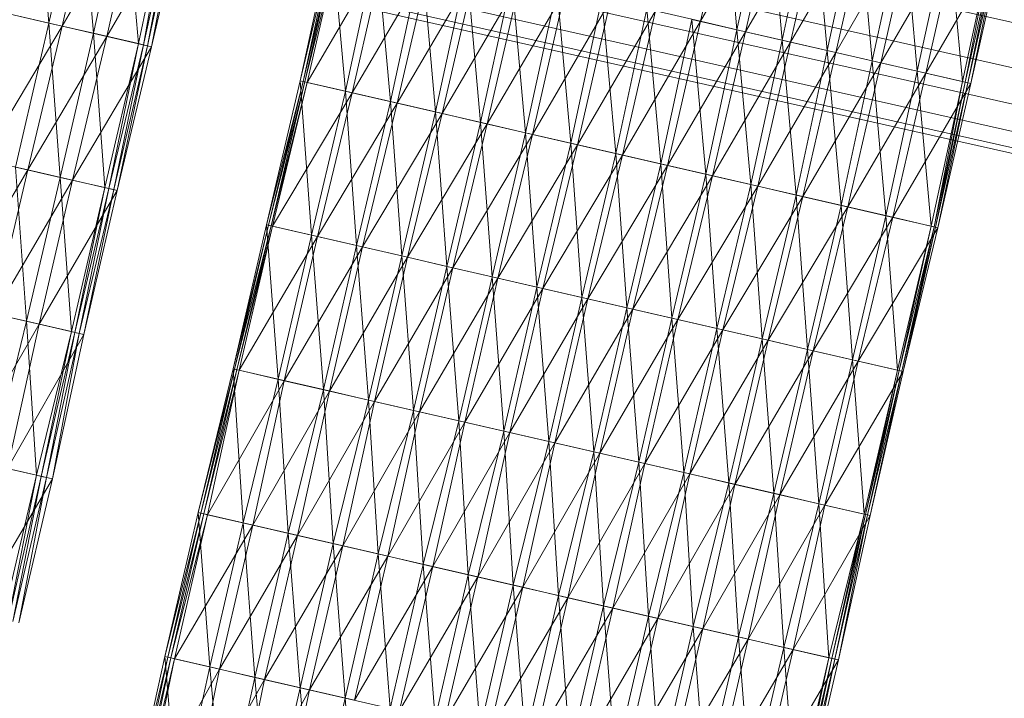
# Model space of a CAD drawing. Units: millimetres. Extents: x 1441 to 22215, y -1596 to 17718.
# Drawn here: x 7312 to 7490, y 15842 to 15964 of the extents above; entities that cross this region are included whole.
import ezdxf

# ---------------------------------------------------------------- set-up
doc = ezdxf.new("R2010")
doc.units = ezdxf.units.MM
doc.linetypes.add('K5LT32782', pattern=[0])
doc.linetypes.add('K5LT32784', pattern=[0])
doc.layers.get('0').update_dxf_attribs({"true_color": 0x3d8706})
doc.layers.add('geo', color=7, linetype='Continuous', true_color=0x40583f)

# ---------------------------------------------------------------- blocks, each defined once
blk = doc.blocks.new('U10')
at = {"layer": 'geo', "color": 71, "linetype": 'K5LT32782', "lineweight": 18, "true_color": 0xb8e499}
for p, q in [((7314.83, 15991.67), (7317.28, 15963.74)), ((7322.9, 15989.81), (7317.28, 15963.74)), ((7325.6, 15989.19), (7319.66, 15963.19)), ((7322.9, 15989.81), (7325.32, 15961.89)), ((7333.69, 15987.33), (7319.66, 15963.19)), ((7330.98, 15987.95), (7325.32, 15961.89)), ((7333.69, 15987.33), (7327.71, 15961.34)), ((7330.98, 15987.95), (7333.41, 15960.03)), ((7341.78, 15985.47), (7327.71, 15961.34)), ((7339.07, 15986.09), (7333.41, 15960.03)), ((7339.07, 15986.09), (7334.33, 15959.82)), ((7339.99, 15985.88), (7334.33, 15959.82)), ((7339.99, 15985.88), (7335.02, 15959.66)), ((7340.81, 15985.69), (7335.02, 15959.66)), ((7340.81, 15985.69), (7335.8, 15959.48)), ((7341.78, 15985.47), (7335.8, 15959.48)), ((7309.23, 15965.6), (7317.28, 15963.74)), ((7317.28, 15963.74), (7311.25, 15937.77)), ((7319.66, 15963.19), (7311.61, 15965.05)), ((7317.28, 15963.74), (7325.32, 15961.89)), ((7317.28, 15963.74), (7319.31, 15935.91)), ((7319.66, 15963.19), (7305.34, 15939.13)), ((7319.66, 15963.19), (7313.47, 15937.25)), ((7325.32, 15961.89), (7319.31, 15935.91)), ((7327.71, 15961.34), (7319.66, 15963.19)), ((7325.32, 15961.89), (7333.41, 15960.03)), ((7325.32, 15961.89), (7327.35, 15934.06)), ((7327.71, 15961.34), (7313.47, 15937.25)), ((7327.71, 15961.34), (7321.52, 15935.4)), ((7333.41, 15960.03), (7327.35, 15934.06)), ((7335.8, 15959.48), (7327.71, 15961.34)), ((7333.41, 15960.03), (7328.08, 15933.89)), ((7334.33, 15959.82), (7328.08, 15933.89)), ((7334.33, 15959.82), (7328.95, 15933.69)), ((7333.41, 15960.03), (7334.33, 15959.82)), ((7334.33, 15959.82), (7335.02, 15959.66)), ((7335.8, 15959.48), (7321.52, 15935.4)), ((7335.02, 15959.66), (7328.95, 15933.69)), ((7335.02, 15959.66), (7329.56, 15933.55)), ((7335.8, 15959.48), (7329.56, 15933.55)), ((7335.02, 15959.66), (7335.8, 15959.48)), ((7313.47, 15937.25), (7305.34, 15939.13)), ((7313.47, 15937.25), (7299.27, 15913.16)), ((7313.47, 15937.25), (7307.37, 15911.3)), ((7311.25, 15937.77), (7319.31, 15935.91)), ((7311.25, 15937.77), (7313.23, 15909.95)), ((7321.52, 15935.4), (7313.47, 15937.25)), ((7321.52, 15935.4), (7307.37, 15911.3)), ((7319.31, 15935.91), (7313.23, 15909.95)), ((7321.52, 15935.4), (7315.48, 15909.43)), ((7319.31, 15935.91), (7327.35, 15934.06)), ((7319.31, 15935.91), (7321.32, 15908.08)), ((7329.56, 15933.55), (7321.52, 15935.4)), ((7329.56, 15933.55), (7315.48, 15909.43)), ((7327.35, 15934.06), (7321.32, 15908.08)), ((7327.35, 15934.06), (7321.94, 15907.94)), ((7328.08, 15933.89), (7321.94, 15907.94)), ((7328.08, 15933.89), (7322.73, 15907.76)), ((7328.95, 15933.69), (7322.73, 15907.76)), ((7328.95, 15933.69), (7323.56, 15907.57)), ((7329.56, 15933.55), (7323.56, 15907.57)), ((7327.35, 15934.06), (7328.08, 15933.89)), ((7328.08, 15933.89), (7328.95, 15933.69)), ((7328.95, 15933.69), (7329.56, 15933.55)), ((7305.12, 15911.81), (7313.23, 15909.95)), ((7315.48, 15909.43), (7307.37, 15911.3)), ((7315.48, 15909.43), (7301.63, 15885.25)), ((7313.23, 15909.95), (7306.89, 15884.04)), ((7315.48, 15909.43), (7309.78, 15883.38)), ((7313.23, 15909.95), (7321.32, 15908.08)), ((7313.23, 15909.95), (7315, 15882.17)), ((7323.56, 15907.57), (7315.48, 15909.43)), ((7323.56, 15907.57), (7309.78, 15883.38)), ((7321.32, 15908.08), (7315, 15882.17)), ((7321.32, 15908.08), (7315.9, 15881.97)), ((7321.94, 15907.94), (7315.9, 15881.97)), ((7321.94, 15907.94), (7316.83, 15881.75)), ((7322.73, 15907.76), (7316.83, 15881.75)), ((7322.73, 15907.76), (7317.89, 15881.51)), ((7323.56, 15907.57), (7317.89, 15881.51)), ((7321.32, 15908.08), (7321.94, 15907.94)), ((7321.94, 15907.94), (7322.73, 15907.76)), ((7322.73, 15907.76), (7323.56, 15907.57)), ((7306.89, 15884.04), (7315, 15882.17)), ((7315, 15882.17), (7308.97, 15856.2)), ((7317.89, 15881.51), (7309.78, 15883.38)), ((7315, 15882.17), (7309.9, 15855.99)), ((7315.9, 15881.97), (7309.9, 15855.99)), ((7315.9, 15881.97), (7310.79, 15855.78)), ((7316.83, 15881.75), (7310.79, 15855.78)), ((7316.83, 15881.75), (7311.84, 15855.54)), ((7315, 15882.17), (7315.9, 15881.97)), ((7315.9, 15881.97), (7316.83, 15881.75)), ((7316.83, 15881.75), (7317.89, 15881.51)), ((7317.89, 15881.51), (7303.73, 15857.4)), ((7317.89, 15881.51), (7311.84, 15855.54))]:
    blk.add_line(p, q, dxfattribs=at)
blk = doc.blocks.new('U11')
at = {"layer": 'geo', "color": 71, "linetype": 'K5LT32782', "lineweight": 18, "true_color": 0xb8e499}
for p, q in [((7440.68, 15990.06), (7434.78, 15964.06)), ((7438.88, 15990.48), (7441.37, 15962.54)), ((7447.03, 15988.6), (7441.37, 15962.54)), ((7447.03, 15988.6), (7449.5, 15960.67)), ((7448.82, 15988.19), (7434.78, 15964.06)), ((7448.82, 15988.19), (7442.92, 15962.18)), ((7455.15, 15986.73), (7449.5, 15960.67)), ((7455.15, 15986.73), (7457.63, 15958.79)), ((7456.94, 15986.32), (7442.92, 15962.18)), ((7456.94, 15986.32), (7451.05, 15960.31)), ((7463.27, 15984.86), (7457.63, 15958.79)), ((7463.27, 15984.86), (7465.75, 15956.93)), ((7465.06, 15984.45), (7451.05, 15960.31)), ((7465.06, 15984.45), (7459.18, 15958.44)), ((7471.38, 15982.99), (7465.75, 15956.93)), ((7471.38, 15982.99), (7473.88, 15955.05)), ((7473.17, 15982.58), (7459.18, 15958.44)), ((7473.17, 15982.58), (7467.3, 15956.57)), ((7479.5, 15981.12), (7473.88, 15955.05)), ((7479.5, 15981.12), (7482.02, 15953.18)), ((7368.24, 15979.38), (7362.61, 15953.31)), ((7368.24, 15979.38), (7370.74, 15951.44)), ((7481.3, 15980.71), (7467.3, 15956.57)), ((7481.3, 15980.71), (7475.43, 15954.7)), ((7368.77, 15979.25), (7362.61, 15953.31)), ((7368.77, 15979.25), (7363.15, 15953.18)), ((7369.2, 15979.15), (7363.15, 15953.18)), ((7369.2, 15979.15), (7363.45, 15953.11)), ((7369.79, 15979.02), (7363.45, 15953.11)), ((7369.79, 15979.02), (7363.84, 15953.02)), ((7489.43, 15978.84), (7475.43, 15954.7)), ((7487.64, 15979.25), (7482.02, 15953.18)), ((7487.64, 15979.25), (7482.54, 15953.06)), ((7488.39, 15979.08), (7482.54, 15953.06)), ((7488.39, 15979.08), (7482.98, 15952.96)), ((7488.85, 15978.97), (7482.98, 15952.96)), ((7488.85, 15978.97), (7483.56, 15952.83)), ((7489.43, 15978.84), (7483.56, 15952.83)), ((7377.94, 15977.14), (7363.84, 15953.02)), ((7376.4, 15977.5), (7370.74, 15951.44)), ((7377.94, 15977.14), (7371.96, 15951.15)), ((7376.4, 15977.5), (7378.85, 15949.57)), ((7386.08, 15975.27), (7371.96, 15951.15)), ((7384.53, 15975.62), (7378.85, 15949.57)), ((7386.08, 15975.27), (7380.07, 15949.29)), ((7384.53, 15975.62), (7386.98, 15947.7)), ((7394.2, 15973.4), (7380.07, 15949.29)), ((7392.65, 15973.75), (7386.98, 15947.7)), ((7394.2, 15973.4), (7388.21, 15947.42)), ((7392.65, 15973.75), (7395.12, 15945.82)), ((7402.3, 15971.53), (7388.21, 15947.42)), ((7400.76, 15971.89), (7395.12, 15945.82)), ((7402.3, 15971.53), (7396.34, 15945.54)), ((7400.76, 15971.89), (7403.25, 15943.95)), ((7410.42, 15969.67), (7396.34, 15945.54)), ((7408.87, 15970.02), (7403.25, 15943.95)), ((7410.42, 15969.67), (7404.47, 15943.67)), ((7408.87, 15970.02), (7411.39, 15942.08)), ((7418.53, 15967.8), (7404.47, 15943.67)), ((7416.99, 15968.15), (7411.39, 15942.08)), ((7418.53, 15967.8), (7412.61, 15941.8)), ((7416.99, 15968.15), (7419.5, 15940.21)), ((7426.65, 15965.93), (7412.61, 15941.8)), ((7425.11, 15966.28), (7419.5, 15940.21)), ((7426.65, 15965.93), (7420.73, 15939.93)), ((7425.11, 15966.28), (7427.62, 15938.34)), ((7434.78, 15964.06), (7426.65, 15965.93)), ((7434.78, 15964.06), (7420.73, 15939.93)), ((7433.24, 15964.41), (7427.62, 15938.34)), ((7434.78, 15964.06), (7428.85, 15938.06)), ((7433.24, 15964.41), (7441.37, 15962.54)), ((7433.24, 15964.41), (7435.74, 15936.47)), ((7442.92, 15962.18), (7434.78, 15964.06)), ((7442.92, 15962.18), (7428.85, 15938.06)), ((7441.37, 15962.54), (7435.74, 15936.47)), ((7442.92, 15962.18), (7436.97, 15936.19)), ((7441.37, 15962.54), (7449.5, 15960.67)), ((7441.37, 15962.54), (7443.88, 15934.6)), ((7451.05, 15960.31), (7442.92, 15962.18)), ((7451.05, 15960.31), (7436.97, 15936.19)), ((7449.5, 15960.67), (7443.88, 15934.6)), ((7451.05, 15960.31), (7445.11, 15934.31)), ((7449.5, 15960.67), (7457.63, 15958.79)), ((7449.5, 15960.67), (7452.03, 15932.72)), ((7459.18, 15958.44), (7451.05, 15960.31)), ((7459.18, 15958.44), (7445.11, 15934.31)), ((7457.63, 15958.79), (7452.03, 15932.72)), ((7459.18, 15958.44), (7453.24, 15932.44)), ((7457.63, 15958.79), (7465.75, 15956.93)), ((7457.63, 15958.79), (7460.14, 15930.85)), ((7467.3, 15956.57), (7459.18, 15958.44)), ((7467.3, 15956.57), (7453.24, 15932.44)), ((7465.75, 15956.93), (7460.14, 15930.85)), ((7467.3, 15956.57), (7461.35, 15930.57)), ((7465.75, 15956.93), (7473.88, 15955.05)), ((7465.75, 15956.93), (7468.24, 15928.99)), ((7475.43, 15954.7), (7467.3, 15956.57)), ((7475.43, 15954.7), (7461.35, 15930.57)), ((7473.88, 15955.05), (7468.24, 15928.99)), ((7475.43, 15954.7), (7469.46, 15928.71)), ((7473.88, 15955.05), (7482.02, 15953.18)), ((7473.88, 15955.05), (7476.37, 15927.12)), ((7483.56, 15952.83), (7475.43, 15954.7)), ((7362.61, 15953.31), (7356.52, 15927.34)), ((7363.15, 15953.18), (7356.52, 15927.34)), ((7363.15, 15953.18), (7356.88, 15927.26)), ((7363.45, 15953.11), (7356.88, 15927.26)), ((7363.45, 15953.11), (7357.36, 15927.15)), ((7363.84, 15953.02), (7357.36, 15927.15)), ((7363.84, 15953.02), (7357.58, 15927.1)), ((7362.61, 15953.31), (7370.74, 15951.44)), ((7362.61, 15953.31), (7364.65, 15925.47)), ((7362.61, 15953.31), (7363.15, 15953.18)), ((7363.45, 15953.11), (7363.15, 15953.18)), ((7363.84, 15953.02), (7363.45, 15953.11)), ((7371.96, 15951.15), (7363.84, 15953.02)), ((7483.56, 15952.83), (7469.46, 15928.71)), ((7482.02, 15953.18), (7476.37, 15927.12)), ((7482.02, 15953.18), (7476.91, 15926.99)), ((7482.54, 15953.06), (7476.91, 15926.99)), ((7482.54, 15953.06), (7477.2, 15926.92)), ((7482.98, 15952.96), (7477.2, 15926.92)), ((7482.98, 15952.96), (7477.6, 15926.83)), ((7483.56, 15952.83), (7477.6, 15926.83)), ((7482.02, 15953.18), (7482.54, 15953.06)), ((7482.54, 15953.06), (7482.98, 15952.96)), ((7482.98, 15952.96), (7483.56, 15952.83)), ((7371.96, 15951.15), (7357.58, 15927.1)), ((7370.74, 15951.44), (7364.65, 15925.47)), ((7371.96, 15951.15), (7365.7, 15925.23)), ((7370.74, 15951.44), (7378.85, 15949.57)), ((7370.74, 15951.44), (7372.77, 15923.61)), ((7380.07, 15949.29), (7371.96, 15951.15)), ((7380.07, 15949.29), (7365.7, 15925.23)), ((7378.85, 15949.57), (7372.77, 15923.61)), ((7380.07, 15949.29), (7373.83, 15923.36)), ((7378.85, 15949.57), (7386.98, 15947.7)), ((7378.85, 15949.57), (7380.91, 15921.73)), ((7388.21, 15947.42), (7380.07, 15949.29)), ((7388.21, 15947.42), (7373.83, 15923.36)), ((7386.98, 15947.7), (7380.91, 15921.73)), ((7388.21, 15947.42), (7381.97, 15921.49)), ((7386.98, 15947.7), (7395.12, 15945.82)), ((7386.98, 15947.7), (7389.06, 15919.85)), ((7396.34, 15945.54), (7388.21, 15947.42)), ((7395.12, 15945.82), (7389.06, 15919.85)), ((7395.12, 15945.82), (7403.25, 15943.95)), ((7395.12, 15945.82), (7397.19, 15917.98)), ((7396.34, 15945.54), (7381.97, 15921.49)), ((7396.34, 15945.54), (7390.12, 15919.61)), ((7404.47, 15943.67), (7396.34, 15945.54)), ((7403.25, 15943.95), (7397.19, 15917.98)), ((7403.25, 15943.95), (7411.39, 15942.08)), ((7403.25, 15943.95), (7405.3, 15916.12)), ((7404.47, 15943.67), (7390.12, 15919.61)), ((7404.47, 15943.67), (7398.25, 15917.74)), ((7412.61, 15941.8), (7404.47, 15943.67)), ((7411.39, 15942.08), (7405.3, 15916.12)), ((7411.39, 15942.08), (7419.5, 15940.21)), ((7411.39, 15942.08), (7413.41, 15914.25)), ((7412.61, 15941.8), (7398.25, 15917.74)), ((7412.61, 15941.8), (7406.36, 15915.87)), ((7420.73, 15939.93), (7412.61, 15941.8)), ((7420.73, 15939.93), (7406.36, 15915.87)), ((7419.5, 15940.21), (7413.41, 15914.25)), ((7420.73, 15939.93), (7414.48, 15914)), ((7419.5, 15940.21), (7427.62, 15938.34)), ((7419.5, 15940.21), (7421.52, 15912.38)), ((7428.85, 15938.06), (7420.73, 15939.93)), ((7428.85, 15938.06), (7414.48, 15914)), ((7427.62, 15938.34), (7421.52, 15912.38)), ((7428.85, 15938.06), (7422.59, 15912.13)), ((7427.62, 15938.34), (7435.74, 15936.47)), ((7427.62, 15938.34), (7429.64, 15910.51)), ((7436.97, 15936.19), (7428.85, 15938.06)), ((7436.97, 15936.19), (7422.59, 15912.13)), ((7435.74, 15936.47), (7429.64, 15910.51)), ((7436.97, 15936.19), (7430.71, 15910.27)), ((7435.74, 15936.47), (7443.88, 15934.6)), ((7435.74, 15936.47), (7437.76, 15908.64)), ((7445.11, 15934.31), (7436.97, 15936.19)), ((7445.11, 15934.31), (7430.71, 15910.27)), ((7443.88, 15934.6), (7437.76, 15908.64)), ((7445.11, 15934.31), (7438.83, 15908.39)), ((7443.88, 15934.6), (7452.03, 15932.72)), ((7443.88, 15934.6), (7445.92, 15906.76)), ((7453.24, 15932.44), (7445.11, 15934.31)), ((7453.24, 15932.44), (7438.83, 15908.39)), ((7452.03, 15932.72), (7445.92, 15906.76)), ((7453.24, 15932.44), (7446.98, 15906.52)), ((7452.03, 15932.72), (7460.14, 15930.85)), ((7452.03, 15932.72), (7454.09, 15904.88)), ((7461.35, 15930.57), (7453.24, 15932.44)), ((7461.35, 15930.57), (7446.98, 15906.52)), ((7460.14, 15930.85), (7454.09, 15904.88)), ((7461.35, 15930.57), (7455.14, 15904.64)), ((7460.14, 15930.85), (7468.24, 15928.99)), ((7460.14, 15930.85), (7462.2, 15903.01)), ((7469.46, 15928.71), (7461.35, 15930.57)), ((7469.46, 15928.71), (7455.14, 15904.64)), ((7468.24, 15928.99), (7462.2, 15903.01)), ((7469.46, 15928.71), (7463.25, 15902.77)), ((7468.24, 15928.99), (7476.37, 15927.12)), ((7468.24, 15928.99), (7470.31, 15901.15)), ((7477.6, 15926.83), (7469.46, 15928.71)), ((7356.52, 15927.34), (7350.51, 15901.36)), ((7356.88, 15927.26), (7350.51, 15901.36)), ((7356.88, 15927.26), (7350.74, 15901.31)), ((7357.36, 15927.15), (7350.74, 15901.31)), ((7357.36, 15927.15), (7351.16, 15901.21)), ((7357.58, 15927.1), (7351.16, 15901.21)), ((7357.58, 15927.1), (7351.6, 15901.11)), ((7356.52, 15927.34), (7364.65, 15925.47)), ((7356.52, 15927.34), (7358.64, 15899.49)), ((7356.52, 15927.34), (7356.88, 15927.26)), ((7357.36, 15927.15), (7356.88, 15927.26)), ((7357.58, 15927.1), (7357.36, 15927.15)), ((7365.7, 15925.23), (7357.58, 15927.1)), ((7477.6, 15926.83), (7463.25, 15902.77)), ((7476.37, 15927.12), (7470.31, 15901.15)), ((7476.37, 15927.12), (7470.65, 15901.07)), ((7476.91, 15926.99), (7470.65, 15901.07)), ((7476.91, 15926.99), (7471.13, 15900.96)), ((7477.2, 15926.92), (7471.13, 15900.96)), ((7477.2, 15926.92), (7471.35, 15900.91)), ((7477.6, 15926.83), (7471.35, 15900.91)), ((7476.37, 15927.12), (7476.91, 15926.99)), ((7476.91, 15926.99), (7477.2, 15926.92)), ((7477.2, 15926.92), (7477.6, 15926.83)), ((7365.7, 15925.23), (7351.6, 15901.11)), ((7364.65, 15925.47), (7358.64, 15899.49)), ((7365.7, 15925.23), (7359.72, 15899.24)), ((7364.65, 15925.47), (7372.77, 15923.61)), ((7364.65, 15925.47), (7366.79, 15897.62)), ((7373.83, 15923.36), (7365.7, 15925.23)), ((7373.83, 15923.36), (7359.72, 15899.24)), ((7372.77, 15923.61), (7366.79, 15897.62)), ((7373.83, 15923.36), (7367.87, 15897.37)), ((7372.77, 15923.61), (7380.91, 15921.73)), ((7372.77, 15923.61), (7374.93, 15895.74)), ((7381.97, 15921.49), (7373.83, 15923.36)), ((7381.97, 15921.49), (7367.87, 15897.37)), ((7380.91, 15921.73), (7374.93, 15895.74)), ((7381.97, 15921.49), (7376, 15895.5)), ((7380.91, 15921.73), (7389.06, 15919.85)), ((7380.91, 15921.73), (7383.05, 15893.87)), ((7390.12, 15919.61), (7381.97, 15921.49)), ((7390.12, 15919.61), (7376, 15895.5)), ((7389.06, 15919.85), (7383.05, 15893.87)), ((7390.12, 15919.61), (7384.13, 15893.62)), ((7389.06, 15919.85), (7397.19, 15917.98)), ((7389.06, 15919.85), (7391.19, 15892)), ((7398.25, 15917.74), (7390.12, 15919.61)), ((7398.25, 15917.74), (7384.13, 15893.62)), ((7397.19, 15917.98), (7391.19, 15892)), ((7398.25, 15917.74), (7392.27, 15891.75)), ((7397.19, 15917.98), (7405.3, 15916.12)), ((7397.19, 15917.98), (7399.31, 15890.13)), ((7406.36, 15915.87), (7398.25, 15917.74)), ((7406.36, 15915.87), (7392.27, 15891.75)), ((7405.3, 15916.12), (7399.31, 15890.13)), ((7406.36, 15915.87), (7400.39, 15889.88)), ((7405.3, 15916.12), (7413.41, 15914.25)), ((7405.3, 15916.12), (7407.42, 15888.26)), ((7414.48, 15914), (7406.36, 15915.87)), ((7414.48, 15914), (7400.39, 15889.88)), ((7413.41, 15914.25), (7407.42, 15888.26)), ((7414.48, 15914), (7408.5, 15888.01)), ((7413.41, 15914.25), (7421.52, 15912.38)), ((7413.41, 15914.25), (7415.54, 15886.39)), ((7422.59, 15912.13), (7414.48, 15914)), ((7422.59, 15912.13), (7408.5, 15888.01)), ((7421.52, 15912.38), (7415.54, 15886.39)), ((7422.59, 15912.13), (7416.62, 15886.14)), ((7421.52, 15912.38), (7429.64, 15910.51)), ((7421.52, 15912.38), (7423.65, 15884.53)), ((7430.71, 15910.27), (7422.59, 15912.13)), ((7430.71, 15910.27), (7416.62, 15886.14)), ((7429.64, 15910.51), (7423.65, 15884.53)), ((7430.71, 15910.27), (7424.73, 15884.28)), ((7429.64, 15910.51), (7437.76, 15908.64)), ((7429.64, 15910.51), (7431.76, 15882.66)), ((7438.83, 15908.39), (7430.71, 15910.27)), ((7438.83, 15908.39), (7424.73, 15884.28)), ((7437.76, 15908.64), (7431.76, 15882.66)), ((7438.83, 15908.39), (7432.85, 15882.41)), ((7437.76, 15908.64), (7445.92, 15906.76)), ((7437.76, 15908.64), (7439.88, 15880.79)), ((7446.98, 15906.52), (7438.83, 15908.39)), ((7445.92, 15906.76), (7439.88, 15880.79)), ((7445.92, 15906.76), (7454.09, 15904.88)), ((7445.92, 15906.76), (7448.02, 15878.92)), ((7446.98, 15906.52), (7432.85, 15882.41)), ((7446.98, 15906.52), (7440.96, 15880.54)), ((7455.14, 15904.64), (7446.98, 15906.52)), ((7454.09, 15904.88), (7448.02, 15878.92)), ((7454.09, 15904.88), (7462.2, 15903.01)), ((7454.09, 15904.88), (7456.16, 15877.04)), ((7455.14, 15904.64), (7440.96, 15880.54)), ((7455.14, 15904.64), (7449.1, 15878.67)), ((7463.25, 15902.77), (7455.14, 15904.64)), ((7462.2, 15903.01), (7456.16, 15877.04)), ((7462.2, 15903.01), (7470.31, 15901.15)), ((7462.2, 15903.01), (7464.29, 15875.17)), ((7350.51, 15901.36), (7344.17, 15875.46)), ((7350.74, 15901.31), (7344.17, 15875.46)), ((7350.74, 15901.31), (7344.68, 15875.34)), ((7351.16, 15901.21), (7344.68, 15875.34)), ((7351.16, 15901.21), (7345.22, 15875.22)), ((7350.51, 15901.36), (7358.64, 15899.49)), ((7350.51, 15901.36), (7352.29, 15873.59)), ((7350.51, 15901.36), (7350.74, 15901.31)), ((7351.16, 15901.21), (7350.74, 15901.31)), ((7351.6, 15901.11), (7351.16, 15901.21)), ((7463.25, 15902.77), (7449.1, 15878.67)), ((7463.25, 15902.77), (7457.24, 15876.79)), ((7471.35, 15900.91), (7463.25, 15902.77)), ((7351.6, 15901.11), (7345.22, 15875.22)), ((7351.6, 15901.11), (7345.9, 15875.06)), ((7359.72, 15899.24), (7351.6, 15901.11)), ((7358.64, 15899.49), (7352.29, 15873.59)), ((7358.64, 15899.49), (7366.79, 15897.62)), ((7358.64, 15899.49), (7360.41, 15871.72)), ((7471.35, 15900.91), (7457.24, 15876.79)), ((7470.31, 15901.15), (7464.29, 15875.17)), ((7470.31, 15901.15), (7464.52, 15875.12)), ((7470.65, 15901.07), (7464.52, 15875.12)), ((7470.65, 15901.07), (7464.93, 15875.02)), ((7471.13, 15900.96), (7464.93, 15875.02)), ((7471.13, 15900.96), (7465.37, 15874.92)), ((7471.35, 15900.91), (7465.37, 15874.92)), ((7470.31, 15901.15), (7470.65, 15901.07)), ((7470.65, 15901.07), (7471.13, 15900.96)), ((7471.13, 15900.96), (7471.35, 15900.91)), ((7359.72, 15899.24), (7345.9, 15875.06)), ((7359.72, 15899.24), (7354.02, 15873.19)), ((7367.87, 15897.37), (7359.72, 15899.24)), ((7367.87, 15897.37), (7354.02, 15873.19)), ((7366.79, 15897.62), (7360.41, 15871.72)), ((7367.87, 15897.37), (7362.13, 15871.32)), ((7366.79, 15897.62), (7374.93, 15895.74)), ((7366.79, 15897.62), (7368.53, 15869.85)), ((7376, 15895.5), (7367.87, 15897.37)), ((7376, 15895.5), (7362.13, 15871.32)), ((7374.93, 15895.74), (7368.53, 15869.85)), ((7376, 15895.5), (7370.26, 15869.45)), ((7374.93, 15895.74), (7383.05, 15893.87)), ((7374.93, 15895.74), (7376.65, 15867.98)), ((7384.13, 15893.62), (7376, 15895.5)), ((7384.13, 15893.62), (7370.26, 15869.45)), ((7383.05, 15893.87), (7376.65, 15867.98)), ((7384.13, 15893.62), (7378.38, 15867.58)), ((7383.05, 15893.87), (7391.19, 15892)), ((7383.05, 15893.87), (7384.77, 15866.11)), ((7392.27, 15891.75), (7384.13, 15893.62)), ((7392.27, 15891.75), (7378.38, 15867.58)), ((7391.19, 15892), (7384.77, 15866.11)), ((7392.27, 15891.75), (7386.5, 15865.71)), ((7391.19, 15892), (7399.31, 15890.13)), ((7391.19, 15892), (7392.9, 15864.24)), ((7400.39, 15889.88), (7392.27, 15891.75)), ((7400.39, 15889.88), (7386.5, 15865.71)), ((7399.31, 15890.13), (7392.9, 15864.24)), ((7400.39, 15889.88), (7394.62, 15863.84)), ((7399.31, 15890.13), (7407.42, 15888.26)), ((7399.31, 15890.13), (7401.03, 15862.37)), ((7408.5, 15888.01), (7400.39, 15889.88)), ((7408.5, 15888.01), (7394.62, 15863.84)), ((7407.42, 15888.26), (7401.03, 15862.37)), ((7408.5, 15888.01), (7402.75, 15861.97)), ((7407.42, 15888.26), (7415.54, 15886.39)), ((7407.42, 15888.26), (7409.16, 15860.5)), ((7416.62, 15886.14), (7408.5, 15888.01)), ((7416.62, 15886.14), (7402.75, 15861.97)), ((7415.54, 15886.39), (7409.16, 15860.5)), ((7416.62, 15886.14), (7410.89, 15860.1)), ((7415.54, 15886.39), (7423.65, 15884.53)), ((7415.54, 15886.39), (7417.27, 15858.63)), ((7424.73, 15884.28), (7416.62, 15886.14)), ((7424.73, 15884.28), (7410.89, 15860.1)), ((7423.65, 15884.53), (7417.27, 15858.63)), ((7424.73, 15884.28), (7419, 15858.23)), ((7423.65, 15884.53), (7431.76, 15882.66)), ((7423.65, 15884.53), (7425.39, 15856.76)), ((7432.85, 15882.41), (7424.73, 15884.28)), ((7432.85, 15882.41), (7419, 15858.23)), ((7431.76, 15882.66), (7425.39, 15856.76)), ((7432.85, 15882.41), (7427.11, 15856.36)), ((7431.76, 15882.66), (7439.88, 15880.79)), ((7431.76, 15882.66), (7433.49, 15854.9)), ((7440.96, 15880.54), (7432.85, 15882.41)), ((7440.96, 15880.54), (7427.11, 15856.36)), ((7439.88, 15880.79), (7433.49, 15854.9)), ((7440.96, 15880.54), (7435.21, 15854.5)), ((7439.88, 15880.79), (7448.02, 15878.92)), ((7439.88, 15880.79), (7441.63, 15853.02)), ((7449.1, 15878.67), (7440.96, 15880.54)), ((7449.1, 15878.67), (7435.21, 15854.5)), ((7448.02, 15878.92), (7441.63, 15853.02)), ((7449.1, 15878.67), (7443.36, 15852.62)), ((7448.02, 15878.92), (7456.16, 15877.04)), ((7448.02, 15878.92), (7449.8, 15851.14)), ((7457.24, 15876.79), (7449.1, 15878.67)), ((7457.24, 15876.79), (7443.36, 15852.62)), ((7456.16, 15877.04), (7449.8, 15851.14)), ((7457.24, 15876.79), (7451.53, 15850.74)), ((7456.16, 15877.04), (7464.29, 15875.17)), ((7456.16, 15877.04), (7457.95, 15849.26)), ((7465.37, 15874.92), (7457.24, 15876.79)), ((7344.17, 15875.46), (7338.2, 15849.47)), ((7344.68, 15875.34), (7338.2, 15849.47)), ((7344.68, 15875.34), (7338.73, 15849.35)), ((7345.22, 15875.22), (7338.73, 15849.35)), ((7345.22, 15875.22), (7339.24, 15849.23)), ((7345.9, 15875.06), (7339.24, 15849.23)), ((7345.9, 15875.06), (7339.91, 15849.08)), ((7344.17, 15875.46), (7352.29, 15873.59)), ((7344.17, 15875.46), (7346.31, 15847.6)), ((7344.17, 15875.46), (7344.68, 15875.34)), ((7345.22, 15875.22), (7344.68, 15875.34)), ((7345.9, 15875.06), (7345.22, 15875.22)), ((7354.02, 15873.19), (7345.9, 15875.06)), ((7465.37, 15874.92), (7451.53, 15850.74)), ((7464.29, 15875.17), (7457.95, 15849.26)), ((7464.29, 15875.17), (7458.46, 15849.15)), ((7464.52, 15875.12), (7458.46, 15849.15)), ((7464.52, 15875.12), (7459, 15849.02)), ((7464.93, 15875.02), (7459, 15849.02)), ((7464.93, 15875.02), (7459.68, 15848.87)), ((7465.37, 15874.92), (7459.68, 15848.87)), ((7464.29, 15875.17), (7464.52, 15875.12)), ((7464.52, 15875.12), (7464.93, 15875.02)), ((7464.93, 15875.02), (7465.37, 15874.92)), ((7354.02, 15873.19), (7339.91, 15849.08)), ((7352.29, 15873.59), (7346.31, 15847.6)), ((7354.02, 15873.19), (7348.02, 15847.21)), ((7352.29, 15873.59), (7360.41, 15871.72)), ((7352.29, 15873.59), (7354.43, 15845.73)), ((7362.13, 15871.32), (7354.02, 15873.19)), ((7362.13, 15871.32), (7348.02, 15847.21)), ((7360.41, 15871.72), (7354.43, 15845.73)), ((7362.13, 15871.32), (7356.14, 15845.34)), ((7360.41, 15871.72), (7368.53, 15869.85)), ((7360.41, 15871.72), (7362.56, 15843.86)), ((7370.26, 15869.45), (7362.13, 15871.32)), ((7370.26, 15869.45), (7356.14, 15845.34)), ((7368.53, 15869.85), (7362.56, 15843.86)), ((7370.26, 15869.45), (7364.27, 15843.47)), ((7368.53, 15869.85), (7376.65, 15867.98)), ((7368.53, 15869.85), (7370.68, 15841.99)), ((7378.38, 15867.58), (7370.26, 15869.45)), ((7378.38, 15867.58), (7364.27, 15843.47)), ((7376.65, 15867.98), (7370.68, 15841.99)), ((7378.38, 15867.58), (7372.39, 15841.6)), ((7376.65, 15867.98), (7384.77, 15866.11)), ((7376.65, 15867.98), (7378.81, 15840.12)), ((7386.5, 15865.71), (7378.38, 15867.58)), ((7386.5, 15865.71), (7372.39, 15841.6)), ((7384.77, 15866.11), (7378.81, 15840.12)), ((7386.5, 15865.71), (7380.52, 15839.73)), ((7384.77, 15866.11), (7392.9, 15864.24)), ((7384.77, 15866.11), (7386.91, 15838.25)), ((7394.62, 15863.84), (7386.5, 15865.71)), ((7392.9, 15864.24), (7386.91, 15838.25)), ((7392.9, 15864.24), (7401.03, 15862.37)), ((7392.9, 15864.24), (7395.05, 15836.38)), ((7394.62, 15863.84), (7380.52, 15839.73)), ((7394.62, 15863.84), (7388.62, 15837.86)), ((7402.75, 15861.97), (7394.62, 15863.84)), ((7401.03, 15862.37), (7395.05, 15836.38)), ((7401.03, 15862.37), (7409.16, 15860.5)), ((7401.03, 15862.37), (7403.18, 15834.51)), ((7402.75, 15861.97), (7388.62, 15837.86)), ((7402.75, 15861.97), (7396.75, 15835.99)), ((7410.89, 15860.1), (7402.75, 15861.97)), ((7409.16, 15860.5), (7403.18, 15834.51)), ((7409.16, 15860.5), (7417.27, 15858.63)), ((7409.16, 15860.5), (7411.3, 15832.64)), ((7410.89, 15860.1), (7396.75, 15835.99)), ((7410.89, 15860.1), (7404.89, 15834.12)), ((7419, 15858.23), (7410.89, 15860.1)), ((7417.27, 15858.63), (7411.3, 15832.64)), ((7417.27, 15858.63), (7425.39, 15856.76)), ((7417.27, 15858.63), (7419.4, 15830.78)), ((7419, 15858.23), (7404.89, 15834.12)), ((7419, 15858.23), (7413.01, 15832.25)), ((7427.11, 15856.36), (7419, 15858.23)), ((7427.11, 15856.36), (7413.01, 15832.25)), ((7425.39, 15856.76), (7419.4, 15830.78)), ((7427.11, 15856.36), (7421.11, 15830.38)), ((7425.39, 15856.76), (7433.49, 15854.9)), ((7425.39, 15856.76), (7427.52, 15828.91)), ((7435.21, 15854.5), (7427.11, 15856.36)), ((7435.21, 15854.5), (7421.11, 15830.38)), ((7433.49, 15854.9), (7427.52, 15828.91)), ((7435.21, 15854.5), (7429.22, 15828.51)), ((7433.49, 15854.9), (7441.63, 15853.02)), ((7433.49, 15854.9), (7435.65, 15827.03)), ((7443.36, 15852.62), (7435.21, 15854.5)), ((7443.36, 15852.62), (7429.22, 15828.51)), ((7441.63, 15853.02), (7435.65, 15827.03)), ((7443.36, 15852.62), (7437.36, 15826.64)), ((7441.63, 15853.02), (7449.8, 15851.14)), ((7441.63, 15853.02), (7443.79, 15825.16)), ((7451.53, 15850.74), (7443.36, 15852.62)), ((7451.53, 15850.74), (7437.36, 15826.64)), ((7449.8, 15851.14), (7443.79, 15825.16)), ((7451.53, 15850.74), (7445.5, 15824.77)), ((7449.8, 15851.14), (7457.95, 15849.26)), ((7449.8, 15851.14), (7451.93, 15823.29)), ((7459.68, 15848.87), (7451.53, 15850.74)), ((7338.2, 15849.47), (7332.43, 15823.43)), ((7338.73, 15849.35), (7332.43, 15823.43)), ((7338.73, 15849.35), (7333.14, 15823.27)), ((7339.24, 15849.23), (7333.14, 15823.27)), ((7339.24, 15849.23), (7333.81, 15823.12)), ((7339.91, 15849.08), (7333.81, 15823.12)), ((7339.91, 15849.08), (7334.56, 15822.95)), ((7338.2, 15849.47), (7346.31, 15847.6)), ((7338.2, 15849.47), (7340.56, 15821.56)), ((7338.2, 15849.47), (7338.73, 15849.35)), ((7339.24, 15849.23), (7338.73, 15849.35)), ((7339.91, 15849.08), (7339.24, 15849.23)), ((7348.02, 15847.21), (7339.91, 15849.08)), ((7459.68, 15848.87), (7445.5, 15824.77)), ((7457.95, 15849.26), (7451.93, 15823.29)), ((7457.95, 15849.26), (7452.47, 15823.16)), ((7458.46, 15849.15), (7452.47, 15823.16)), ((7458.46, 15849.15), (7452.98, 15823.04)), ((7459, 15849.02), (7452.98, 15823.04)), ((7459, 15849.02), (7453.64, 15822.89)), ((7459.68, 15848.87), (7453.64, 15822.89)), ((7457.95, 15849.26), (7458.46, 15849.15)), ((7458.46, 15849.15), (7459, 15849.02)), ((7459, 15849.02), (7459.68, 15848.87)), ((7348.02, 15847.21), (7334.56, 15822.95)), ((7346.31, 15847.6), (7340.56, 15821.56)), ((7348.02, 15847.21), (7342.67, 15821.08)), ((7346.31, 15847.6), (7354.43, 15845.73)), ((7346.31, 15847.6), (7348.65, 15819.7)), ((7356.14, 15845.34), (7348.02, 15847.21)), ((7356.14, 15845.34), (7342.67, 15821.08)), ((7354.43, 15845.73), (7348.65, 15819.7)), ((7356.14, 15845.34), (7350.75, 15819.22)), ((7354.43, 15845.73), (7362.56, 15843.86)), ((7354.43, 15845.73), (7356.75, 15817.83)), ((7364.27, 15843.47), (7356.14, 15845.34)), ((7364.27, 15843.47), (7350.75, 15819.22)), ((7362.56, 15843.86), (7356.75, 15817.83)), ((7364.27, 15843.47), (7358.84, 15817.35)), ((7362.56, 15843.86), (7370.68, 15841.99)), ((7362.56, 15843.86), (7364.86, 15815.97)), ((7372.39, 15841.6), (7364.27, 15843.47)), ((7370.68, 15841.99), (7364.86, 15815.97)), ((7370.68, 15841.99), (7378.81, 15840.12)), ((7370.68, 15841.99), (7373, 15814.09))]:
    blk.add_line(p, q, dxfattribs=at)
blk = doc.blocks.new('U38')
at = {"color": 141, "linetype": 'K5LT32784', "lineweight": 18, "true_color": 0x9ad7e5}
for p, q in [((7597.19, 15939.88), (7339.16, 15998.15)), ((7597.19, 15939.88), (7339.16, 15998.15)), ((7337.37, 15990.37), (7595.41, 15932.15)), ((7337.37, 15990.37), (7595.41, 15932.15)), ((7593.97, 15925.89), (7335.92, 15984.07)), ((7593.97, 15925.89), (7335.92, 15984.07)), ((7334.85, 15979.42), (7592.9, 15921.27)), ((7334.85, 15979.42), (7592.9, 15921.27)), ((7592.25, 15918.45), (7334.19, 15976.58)), ((7592.25, 15918.45), (7334.19, 15976.58)), ((7333.97, 15975.61), (7592.03, 15917.5))]:
    blk.add_line(p, q, dxfattribs=at)

msp = doc.modelspace()

# ---------------------------------------------------------------- block references
for name in ['U38', 'U10', 'U11']:
    msp.add_blockref(name, (0, 0))

doc.saveas('drawing.dxf')
